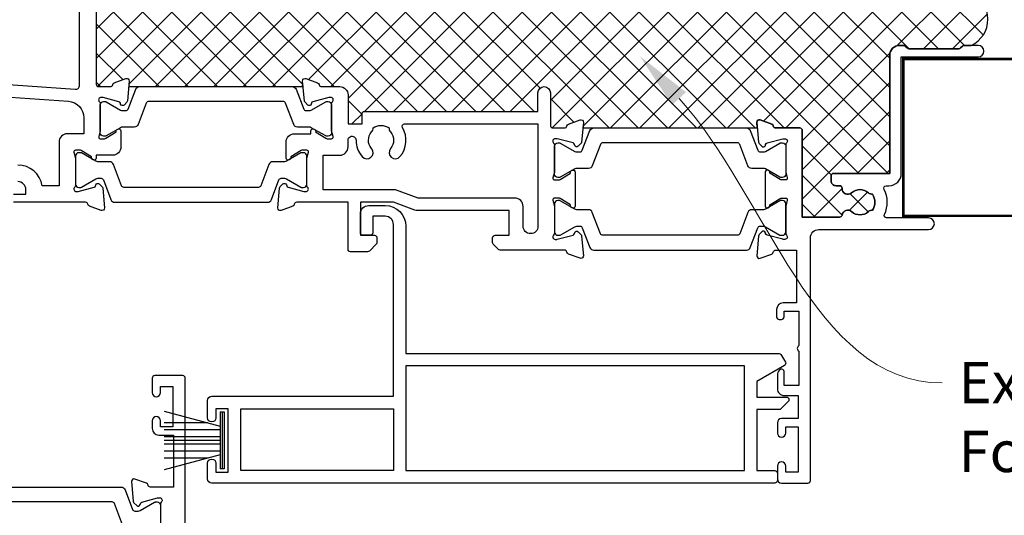
# Model space of a CAD drawing. Units: millimetres. Extents: x -348 to 1018, y -511 to 568.
# Drawn here: x 181 to 301, y 156 to 216 of the extents above; entities that cross this region are included whole.
import ezdxf
from ezdxf import colors
from ezdxf.entities.mleader import LeaderData, LeaderLine
from ezdxf.math import Vec2, Vec3

# ---------------------------------------------------------------- set-up
doc = ezdxf.new("R2010")
doc.units = ezdxf.units.MM
doc.header["$MEASUREMENT"] = 0
for name, color, linetype in [('25020$0$APL Joinery', 2, 'Continuous'), ('25330$0$APL Joinery', 2, 'Continuous'), ('25766$0$APL Joinery', 2, 'Continuous'), ('APL Joinery', 2, 'Continuous')]:
    doc.layers.add(name, color=color, linetype=linetype)
doc.styles.add('General notes', font='arial.ttf', dxfattribs={"height": 3.5})

# ---------------------------------------------------------------- blocks, each defined once
blk = doc.blocks.new('25330$0$19334')
at = {"layer": '25330$0$APL Joinery'}
blk.add_lwpolyline([(-2.683217692075232, -34.15339432017731), (-2.683217692075232, -32.57778591154943, -0.2614125764247353), (-2.204227323908526, -31.72423511427201), (0.8377919397617006, -29.86737862529276, 0.2614125764247317), (1.316782307924768, -29.01382782801352), (1.316782307924768, -6.564091650756154, 0.2614125764254184), (0.8377919397580627, -5.710540853475095), (-2.004227323904161, -3.975764885904709, -0.2614125764261244), (-2.483217692070866, -3.122214088621831), (-2.483217692067228, -1.546605679993945, -0.585524068334712), (-2.102965284116181, -1.33321798067459), (-2.017610204390621, -1.385318943853918, -0.3611145255661796), (-1.914189599948259, -1.687571277727102), (-0.6551943846925496, -2.456065239269947, 0.1378721067452709), (-0.4988914951381958, -2.500000000088903), (0.01678230792549584, -2.500000000081627, 0.4903143948497652), (0.2104314752441496, -2.250000000088903), (0.02630855696133949, -1.536895003942618, -0.06325422393009392), (0.01678230792549584, -1.461895003945529), (0.01678230792549584, 1.752786404626249, -0.2134217652387748), (0.1167823079604204, 1.976393202259942, 0.6885002580535261), (-0.08321769210942875, 2.499999999969305), (-0.2437219428384196, 2.499999999954753, 0.06554346281431946), (-0.3213676563600529, 2.489777747845665), (-2.23507369113122, 1.977001761273868, 0.2679491924250403), (-2.411850386429251, 1.800225065975837), (-2.441736235500684, 1.688689558808846, -0.5773502692077629), (-2.859994387369625, 1.576617624785513), (-3.18673188458979, 1.903355122003859, -0.1763269807074493), (-3.273458259659492, 2.089340433534971), (-3.482076101513485, 4.47385327714278, -0.5486187866155312), (-3.08061164909941, 4.781907786207967), (-1.680611649090679, 4.272349458240797, -0.265513806336812), (-1.488261350917128, 4.045220835984082, 0.3613975351228839), (-1.193305009749565, 3.799999999952206), (1.316782307924768, 3.799999999970396), (1.316782307924768, 15.19999999995548), (-0.1832176920679558, 15.19999999995548, -0.414213562373095), (-0.9832176920672282, 15.99999999995475), (-0.9832176920672282, 16.94999999995548, -0.9999999999999999), (0.0167823079327718, 16.94999999995548), (0.0167823079327718, 16.19999999995548), (1.516782307932772, 16.19999999995548), (1.516782307932772, 21.69999999995548), (0.0167823079327718, 21.69999999995548), (0.0167823079327718, 20.94999999995548, -0.9999999999999999), (-0.9832176920672282, 20.94999999995548), (-0.9832176920672282, 22.49999999995111, -0.414213562373095), (-0.4832176920672282, 22.99999999995111), (2.516782307929134, 22.99999999995111, -0.414213562373095), (2.816782307924768, 22.69999999995548), (2.816782307924768, -52.70000000004597, -0.4142135623677676), (2.516782307929134, -53.0000000000507), (-0.8832176920723214, -53.00000000004889, -0.4142135623695432), (-1.183217692067956, -52.70000000004961), (-1.183217692075232, -50.95000000004961, -0.9999999999999999), (-0.1832176920752318, -50.95000000004961), (-0.1832176920752318, -51.70000000004961), (1.316782307928406, -51.70000000004961), (1.316782307928406, -46.80000000004816), (-0.1832176920752318, -46.80000000004816), (-0.1832176920752318, -47.55000000004816, -0.9999999999999999), (-1.183217692075232, -47.55000000004816), (-1.183217692075232, -46.60000000004743, -0.414213562373095), (-0.3832176920759593, -45.80000000004816), (1.416782307926951, -45.80000000004816), (1.416782307926951, -39.50000000003251), (-1.393305009753931, -39.50000000005616, 0.3613975351169841), (-1.688261350921493, -39.74522083608258, -0.2655138063297176), (-1.880611649091406, -39.97234945834293), (-3.280611649100138, -40.48190778630465, -0.5486187866122457), (-3.682076101514212, -40.17385327724128), (-3.473458259660219, -37.78934043363347, -0.1763269807074497), (-3.386731884590517, -37.60335512210236), (-3.059994387370352, -37.27661762488219, -0.5773502691902921), (-2.64173623550505, -37.38868955890734), (-2.611850386429978, -37.50022506607434, 0.2679491924344391), (-2.435073691131947, -37.67700176137237), (-0.5213676563607805, -38.18977774794416, 0.06554346281530438), (-0.4437219428391472, -38.20000000005325), (-0.2832176921101563, -38.20000000007508, 0.6885002580572512), (-0.08321769204030716, -37.67639320235844, -0.2134217652387692), (-0.1832176920752318, -37.45278640472475), (-0.1832176920752318, -34.23810499622573, -0.06325422393009392), (-0.1736914430393881, -34.16310499622864), (0.01043147523614607, -33.45000000008235, 0.4903143948243858), (-0.1832176920752318, -33.20000000008235), (-0.6988914951461993, -33.20000000008235, 0.1378721067455805), (-0.8551943846932772, -33.24393476090131), (-2.11418959994171, -34.01242872244416, -0.3611145255714998), (-2.217610204391349, -34.31468105631734), (-2.302965284116908, -34.36678201950212, -0.585524068320964)], format="xyb", close=True, dxfattribs=at)
blk = doc.blocks.new('25330$0$9100372')
at = {"layer": '25330$0$APL Joinery', "color": 8}
blk.add_lwpolyline([(27.59999999999957, -2.100000000001564), (27.39358983848568, -2.100000000001445, -0.1316524975874481), (27.29358983848564, -2.073205080758325), (25.55076951545799, -1.066987298109297, 0.1316524975873786), (25.30076951545799, -1.000000000001525), (23.88650901760199, -1.000000000001536, -0.3105082534628075), (23.41971880435341, -0.6791839747742268), (22.4267798700598, 1.907510384862205, 0.3105082534628204), (22.1467057421106, 2.099999999998579), (5.853263540159887, 2.099999999998539, 0.3105082534628137), (5.573189412210738, 1.907510384862149), (4.580250477917261, -0.6791839747742053, -0.3105082534628212), (4.11346026466866, -1.000000000001536), (2.699230484541076, -1.00000000000152, 0.1316524975873785), (2.449230484541076, -1.066987298109297), (0.7064101615134035, -2.0732050807583, -0.131652497587463), (0.6064101615133808, -2.100000000001445), (0.4000000000004603, -2.100000000001558, -0.4142135623716298), (-4.689582056016661e-13, -1.699999999998625), (-4.405364961712621e-13, 1.699999999998624, -0.4142135623715966), (0.400000000001441, 2.099999999998459), (0.6064101615132671, 2.099999999998489, -0.1316524975874344), (0.7064101615132898, 2.073205080755485), (2.449230484540962, 1.066987298106302, 0.1316524975873727), (2.699230484540962, 0.9999999999984643), (3.090612326330458, 0.9999999999984768, 0.3105082534628139), (3.370686454279607, 1.19248961513486), (4.286852581566109, 3.579183974771291, -0.3105082534628137), (4.753642794814695, 3.899999999998517), (23.24631822363766, 3.899999999998641, -0.3105082534628203), (23.7131084368862, 3.57918397477131), (24.62927456417269, 1.192489615134831, 0.3105082534628368), (24.90934869212185, 0.9999999999984537), (25.3007695154581, 0.9999999999984643, 0.1316524975873727), (25.5507695154581, 1.066987298106303), (27.29358983848577, 2.073205080755485, -0.1316524975874183), (27.39358983848579, 2.099999999998478), (27.59999999999762, 2.099999999998459, -0.4142135623715966), (27.9999999999995, 1.699999999996577), (27.99999999999947, -1.699999999997602, -0.4142135623716307)], format="xyb", close=True, dxfattribs=at)
blk = doc.blocks.new('25330')
at = {"layer": '25330$0$APL Joinery'}
blk.add_blockref('25330$0$19334', (57.96643538102529, 48.15000000364105), dxfattribs=at)
at = {"layer": '25330$0$APL Joinery', "xscale": -1, "rotation": 180}
blk.add_blockref('25330$0$9100372', (29.78321768895057, 12.55000000359447), dxfattribs=at)
blk = doc.blocks.new('25766')
at = {"layer": '25766$0$APL Joinery'}
blk.add_lwpolyline([(51.3499999960768, 19.75980762112522), (47.99999999606734, 21.69393102290996), (47.99999999606734, 23.60000020277221), (51.59999999605861, 23.60000020277221, 0.6681786379185174), (51.81213203041625, 24.11213223712912), (50.82426406476952, 25.10000020277221), (47.99999999606734, 25.10000020277585), (47.99999999606734, 32.49999999998727), (50.19999999606443, 32.49999999998727, 0.4142135623704312), (50.49999999606734, 32.79999999998654), (50.49999999606734, 33.69999999998799, 0.4142135623659915), (50.19999999607171, 33.99999999999091), (-18.00000000399086, 33.99999999998727, 0.414213562373095), (-18.50000000399086, 33.49999999998727), (-18.50000000399086, 31.59999999999309, 0.9999999999999999), (-17.50000000399086, 31.59999999999309), (-17.50000000399086, 32.69999999998436), (-16.00000000399086, 32.69999999998072), (-16.00000000399086, 24.99999999999091), (-17.50000000399086, 24.99999999999454), (-17.50000000399086, 26.09999999999309, 0.9999999999999999), (-18.50000000399086, 26.09999999999309), (-18.50000000399086, 23.99999999999091, 0.414213562373095), (-18.00000000399086, 23.49999999999091), (3.999999996103725, 23.49999999999091), (3.999999996103725, 2.700000202761657, -0.414213562373095), (2.999999996103725, 1.700000202761657), (1.499999996176484, 1.700000202759838), (1.499999996176484, 3.700000202761657, 0.4142135623659915), (1.199999996177212, 4.000000202768206), (0.2999999961757567, 4.00000020276093, 0.4142135623695432), (-3.819877747446299e-09, 3.700000202759838), (-3.82351572625339e-09, 1.400000202760566, 0.414213562373095), (0.9999999961764843, 0.400000202760566), (2.999999996100087, 0.400000202760566, 0.414213562373095), (5.499999996100087, 2.900000202760566), (5.499999996100087, 18.299999999992), (50.56491469997127, 18.29999999999018, 0.2679491924312516), (50.9979274018624, 18.54999999999018), (51.45980761721148, 19.34999999998945, 0.4142135623733448)], format="xyb", close=True, dxfattribs=at)
for points in [[(-14.50000000399086, 24.99999999999091), (3.999999996103725, 24.99999999999091), (3.999999996103725, 32.49999999998727), (-14.50000000399086, 32.49999999998727)], [(46.49999999606734, 32.49999999998727), (46.49999999607098, 19.79999999999018), (5.499999996103725, 19.79999999998836), (5.499999996100087, 32.49999999998727)]]:
    blk.add_lwpolyline(points, close=True, dxfattribs=at)
blk = doc.blocks.new('9010334')
at = {"layer": 'APL Joinery', "color": 252}
for p, q in [((-7.75, 3.557214207424928), (-1, 1.748557158514927)), ((-1, 3.449999999999932), (-1, -3.449999999999932)), ((-1, 3.449999999999932), (-0.5, 3.449999999999932)), ((-0.75, 3.449999999999932), (-0.75, -3.449999999999932)), ((-0.5, 3.449999999999932), (-0.5, -3.449999999999932)), ((-2.460884572679788, 2.139999999999532), (-7.750000000000001, 2.139999999999531)), ((-1, 1.299999999999613), (-7.75, 1.299999999999614)), ((-1, 0.4599999999999227), (-7.75, 0.4599999999995223)), ((-1, -0.4600000000001501), (-7.75, -0.4600000000005504)), ((-1, -1.300000000000296), (-7.75, -1.300000000000296)), ((-1, -1.748557158515155), (-7.75, -3.557214207425956)), ((-2.460884572680698, -2.140000000000214), (-7.75, -2.140000000000214)), ((-0.5, -3.449999999999932), (-1, -3.449999999999932))]:
    blk.add_line(p, q, dxfattribs=at)
at = {"layer": 'APL Joinery', "color": 7}
blk.add_line((-1, 0), (-7.750000000000001, 0), dxfattribs=at)
blk = doc.blocks.new('25020$0$19307')
at = {"layer": '25020$0$APL Joinery'}
for points in [[(-23.50000000001455, 1.999999999999826), (-21.80000000001746, 1.999999999999826, 0.4142135623695433), (-21.50000000001455, 2.299999999999098), (-21.50000000000728, 2.875735931287462, 0.1989123673795426), (-21.58786796565255, 3.087867965645099), (-22.41213203435473, 3.912132034354553, 0.1989123673816081), (-22.62426406871236, 3.999999999999826), (-24.70000000001164, 3.999999999999826, 0.4142135623695434), (-25.00000000001455, 3.700000000000554), (-25.00000000001455, -2.000000000000174), (-31.21008731765323, -2.000000000000174, -0.3613975351040432), (-31.50504365886445, -1.754779163908271, 0.2655138063270779), (-31.697393957038, -1.527650541640643), (-33.09739395704673, -1.01809221367893, 0.5486187866162026), (-33.49885840946081, -1.326146722742298), (-33.29024056759954, -3.710659566350106, 0.1763269807098407), (-33.20351419253711, -3.896644877881219), (-32.87677669531695, -4.223382375101384, 0.5773502691915415), (-32.45851854344801, -4.111310441076231), (-32.4286326943693, -3.99977493390924, -0.2679491924405978), (-32.25185599907854, -3.822998238611209), (-30.33814996430738, -3.310222252039413, -0.06554346281461498), (-30.26050425078574, -3.299999999930325), (-30.10000000005675, -3.299999999915773, -0.6885002580535231), (-29.8999999999869, -3.823606797625136, 0.2134217652387746), (-30.00000000002183, -4.047213595258828), (-30.00000000002183, -7.261895003757846, 0.06325422393010585), (-29.99047375098598, -7.336895003754936), (-29.80635083271773, -8.049999999901221, -0.4903143948347184), (-30.00000000002183, -8.299999999901221), (-30.5156738030928, -8.299999999901221, -0.1378721067455805), (-30.67197669263987, -8.256065239082265), (-31.93097190789558, -7.48757127753942, 0.3611145255661793), (-32.03439251233794, -7.185318943666235), (-32.1197475920635, -7.133217980488727, 0.5855240683339484), (-32.50000000002183, -7.346605679806263), (-32.50000000002183, -9.299999999901221, 0.414213562373095), (-31.50000000002183, -10.29999999990122), (-29.50000000002183, -10.29999999990122), (-29.50000000002183, -10.65339432012133, 0.5855240683219256), (-29.1197475920635, -10.86678201945341), (-29.03439251233794, -10.81468105626135, 0.3611145255661793), (-28.93097190789558, -10.51242872238817), (-27.67197669263987, -9.743934760845324, -0.1378721067455803), (-27.5156738030928, -9.700000000026368), (-27.00000000002183, -9.700000000026368, -0.4903143948347184), (-26.80635083271773, -9.950000000026368), (-26.99047375098598, -10.66310499617265, 0.06325422393010596), (-27.00000000002183, -10.73810499616974), (-27.0000000000291, -13.95278640466876, 0.2134217652359997), (-26.8999999999869, -14.17639320230245, -0.688500258060222), (-27.10000000005675, -14.70000000002637), (-27.26050425078574, -14.69999999999726, -0.06554346281619058), (-27.33814996430738, -14.68977774788818), (-29.25185599907854, -14.17700176131638, -0.2679491924360674), (-29.42863269437657, -14.00022506601835), (-29.45851854345528, -13.88868955885136, 0.5773502691858443), (-29.87677669531695, -13.7766176248262), (-30.20351419253711, -14.10335512204637, 0.1763269807074475), (-30.29024056760682, -14.28934043357748), (-30.49885840946081, -16.67385327718529, 0.5486187866246627), (-30.09739395704673, -16.98190778626321), (-28.697393957038, -16.47234945828695, 0.2655138063210485), (-28.50504365886445, -16.24522083603387, -0.3613975351233055), (-28.21008731769689, -16.00000000000017), (-25.99999900018702, -16.00000000000017, 0.414213562373095), (-24.99999900018702, -15.00000000000017), (-24.99999900018702, -11.50000000000017), (-23.30000000001564, -11.50000000000017), (-23.30000000001564, -12.69999999999999, 0.414213562373095), (-23.00000000001637, -13.00000000000017), (-2, -13.00000000000017), (-2, -15.25000000000017, 0.9999999999999999), (-0.5, -15.25000000000017), (-0.5, -11.30000020276083, -0.4142135623727293), (-0.1999999999989086, -11.0000002027611), (1.210087317667785, -11.00000020275928, -0.3613975351254044), (1.505043658835348, -11.24522103879298, 0.2655138063377389), (1.697393957016175, -11.47234966106788), (3.097393957024906, -11.98190798903687, 0.5486187866387852), (3.498858409438981, -11.67385347996623), (3.290240567584988, -9.289340636365697, 0.1763269807067293), (3.20351419250801, -9.103355324827309), (2.876776695295121, -8.776617827607144, 0.5773502691845891), (2.45851854342618, -8.888689761632296), (2.428632694347471, -9.000225268799287, -0.2679491924395576), (2.251855999056716, -9.177001964097318), (0.3381499642855488, -9.689777950669114, -0.06554346281619772), (0.2605042507639155, -9.700000202778202), (0.1000000000349246, -9.700000202807306, -0.6885002580527946), (-0.1000000000422006, -9.176393405083392, 0.2134217652411304), (0, -8.9527866074497), (0, -5.738105198957957, 0.0632542239299979), (-0.009526249035843648, -5.663105198953591), (-0.1936491673113778, -4.950000202814582, -0.4903143948407715), (0, -4.70000020280003), (0.5156738030709676, -4.700000202814582, -0.1378721067441702), (0.6719766926180455, -4.743934963626263), (1.930971907866478, -5.512428925169107, 0.3611145255661746), (2.034392512308841, -5.814681259042292), (2.1197475920344, -5.866782222227076, 0.5855240683603511), (2.5, -5.653394522932278), (2.5, -1.546605679803353, 0.5855240683269793), (2.1197475920344, -1.333217980485816), (2.034392512308841, -1.385318943663325, 0.3611145255661741), (1.930971907866478, -1.687571277536509), (0.6719766926180455, -2.456065239079354, -0.137872106742363), (0.5156738030709676, -2.499999999898311), (0, -2.499999999905587, -0.4903143948102621), (-0.1936491673113778, -2.249999999898311), (-0.009526249035843648, -1.53689500374475, 0.06325422393333091), (0, -1.461895003754936), (0, 1.752786404744082, 0.2134217652390743), (-0.1000000000349246, 1.976393202385051, -0.6885002580475533), (0.1000000000349246, 2.500000000079861), (0.2605042507639155, 2.500000000079861, -0.06554346281043147), (0.3381499642855488, 2.489777747963497), (2.251855999056716, 1.977001761391701, -0.2679491924360672), (2.428632694354746, 1.80022506609367), (2.45851854342618, 1.688689558926679, 0.5773502692101813), (2.876776695295121, 1.576617624894251), (3.20351419250801, 1.903355122121692, 0.1763269807122259), (3.290240567577712, 2.089340433652804), (3.498858409438981, 4.473853277260613, 0.548618786638769), (3.097393957024906, 4.781907786331256), (1.697393957016175, 4.272349458354991, 0.2655137649954825), (1.505043753246355, 4.045220865688687, -0.3613975635426673), (1.210087406570892, 3.800000000000008), (-6.575735931299278, 3.800000000000008, 0.1989123673802137), (-6.787867965656915, 3.712132034353825), (-7.412132034369279, 3.087867965641461, 0.1989123673815404), (-7.500000000014552, 2.875735931287462), (-7.500000000021828, 2.299999999999098, 0.4142135623677674), (-7.200000000011642, 1.999999999999826), (-5.500000000014552, 1.999999999999826), (-5.500000000014552, -1.000000000000174), (-16.57619559988598, -1.000000000000174, 0.08748866352636328), (-16.91821574319692, -1.060307379195539), (-19.50000000001455, -1.999999999980165), (-23.50000000001455, -1.999999999980165)], [(-3.800000000013824, 0.8999999999921862), (-3.800000000013824, -1.500000000000174, -0.4142135623730951), (-4.800000000013824, -2.500000000000174), (-16.48803210956794, -2.500000000000174), (-19.23550952894948, -3.499999999980165), (-28.00000000002183, -3.499999999980165), (-28.00000000002183, -7.700000000026368), (-26.00000000001273, -7.700000000026368, -0.4142135623730951), (-25.00000000001273, -8.700000000026368), (-25.00000000001273, -9.512488898749499, 1.001779359430623), (-24.02498087905769, -9.510755530053476, -0.1806264747522016), (-23.29159158656694, -7.525352436389941, -0.9999999999999988), (-22.15526518001388, -8.504516517515814, 0.375945795018213), (-22.13927943384806, -10.51373930160998, -0.19914974135749), (-21.96345182557889, -11.02044749327405, 0.2901572235407349), (-20.03654817445204, -11.02044749327405, -0.1991497413574895), (-19.86072056618286, -10.51373930160998, 0.375945795017899), (-19.84473482001704, -8.504516517517178, -1), (-18.70840841346217, -7.525352436392215, -0.3225105723114643), (-18.40026880737605, -11.04661654135288, 0.5817160700755407), (-18.1424442262869, -11.50000000000017), (-2, -11.50000000000017), (-2, 0.8999999999921862, 0.999999999999999)]]:
    blk.add_lwpolyline(points, format="xyb", close=True, dxfattribs=at)
blk = doc.blocks.new('25020$0$19304')
at = {"layer": '25020$0$APL Joinery'}
blk.add_lwpolyline([(-1.000000000803965, 18.78284230692664), (-1.000000000803965, 20.59999959445377, -0.414213562373428), (-0.2000000008046925, 21.39999959445395), (1.499999999199673, 21.39999959445395), (1.499999999199673, 24.19999959445413), (-0.5000000008003269, 24.19999959445413, -0.414213562373095), (-1.000000000800327, 24.69999959445413), (-1.000000000800327, 25.94999959445413, -0.9999999999999999), (-8.003269158507464e-10, 25.94999959445413), (-8.003269158507464e-10, 25.19999959445413), (1.499999999199673, 25.19999959445413), (1.499999999199673, 30.69999959445413), (-8.003269158507464e-10, 30.69999959445413), (-8.003269158507464e-10, 29.94999959445413, -0.9999999999999999), (-1.000000000800327, 29.94999959445413), (-1.000000000800327, 31.4999995944534, -0.414213562373095), (-0.5000000008003269, 31.9999995944534), (2.699999999196763, 31.9999995944534, -0.4142135623624396), (2.999999999206949, 31.69999959445413), (2.999999999194614, 2.299999594433778, 0.4142135623732178), (3.999999999194614, 1.299999594433359), (17.29999241039721, 1.299999594433359, -0.9999999999999999), (17.29999241039721, -0.1000004055747468), (12.22490309851852, -0.1000004055629766, 0.5565231378831504), (11.95616117357423, -0.5333337388957737, -0.2426943449937561), (11.90888246884154, -3.558333738890163, 0.56680221774977), (12.17332632971934, -4.000000405557017), (12.49999999920274, -4.000000405556101, -0.4142135623739115), (13.99999999920695, -5.500000405556111), (13.99999999920695, -19.60000040556383), (23.29999999920622, -19.60000040556019, -0.9999999999999999), (23.29999999920622, -21.00000040556165), (21.62426406791712, -21.00000040556245, -0.1989123673810886), (21.41213203356531, -20.91213243991638), (21.1878679648502, -20.68786837120494, 0.198912367381832), (20.97573593049677, -20.60000040556384), (14.92425647911989, -20.60000040556379, 0.1989123673818114), (14.71212444476626, -20.68786837120547), (14.48786037605061, -20.91213243992073, -0.1989123673772421), (14.27572834169771, -21.00000040556165), (13.79999999919096, -21.00000040555801, -0.4142135623688355), (12.59999999920768, -19.80000040555728), (12.59999999920768, -5.500000405555816), (5.800007588015291, -5.500000405576245, -0.4142135623708751), (5.500007588016018, -5.200000405558782), (5.500007588016018, -4.600000405561701, -0.4142135623731027), (6.100007588016013, -4.0000004055617), (6.521651379864039, -4.000000405561714, 0.4253233383016616), (6.821437287742697, -3.688668616763433, -0.660804641753934), (7.986260697578501, -3.139279839387541, 0.380492860000354), (10.01373930081354, -3.139279839387562, -0.1991497413572711), (10.52044749247401, -2.963452231118382, 0.2901572235408403), (10.52044749247401, -1.036548579993354, -0.1991497413572303), (10.01373930081357, -0.8607209717241737, 0.3804928600005981), (7.986260697574863, -0.8607209717241666, -0.5909668624929372), (6.830210349618227, -0.4513321941731441, 0.3672537515988494), (6.534184328465102, -0.2000004055666409), (1.999999999207688, -0.2000004055666409), (1.999999999188447, -10.70000040553287, -0.4142135623724343), (1.699999999188435, -11.00000040553219), (-1.210087280811166, -11.00000040553219, 0.3613976322855981), (-1.505043640810072, -11.2452213429553, -0.2655138983291977), (-1.697393957816502, -11.4723500666143), (-3.097393957825233, -11.98190839459148, -0.5486187866276135), (-3.498858410239308, -11.67385388551265), (-3.290240568385315, -9.28934104190484, -0.176326980707447), (-3.203514193315613, -9.103355730373728), (-2.876776696095448, -8.776618233152654, -0.5773502691849971), (-2.458518544233783, -8.888690167178716), (-2.428632695155073, -9.000225674345707, 0.2679491924360674), (-2.251855999857042, -9.177002369643738), (-0.3381499650895137, -9.689778356215534, 0.06554346281568392), (-0.2605042515642424, -9.700000608324622), (-0.1000000008352515, -9.700000608354635, 0.688500258060962), (0.09999999923459768, -9.176393810628902, -0.2134217652350771), (-8.076028734649299e-10, -8.952787012996119), (-8.003269158507464e-10, -5.7381056044971, -0.06325422393009458), (0.009526248235516732, -5.663105604500011), (0.1936491665037749, -4.950000608352816, 0.4903143948354003), (-8.003269158507464e-10, -4.700000608353726), (-0.5156738038712945, -4.700000608353726, 0.1378721067459825), (-0.6719766934183724, -4.743935369172682), (-1.930971908674081, -5.512429330715527, -0.3611145255661746), (-2.034392513116444, -5.814681664588711), (-2.119747592842003, -5.866782627780772, -0.5855240683222342), (-2.500000000800327, -5.653394928457779), (-2.500000000803965, -1.546606085349772, -0.5855240683362605), (-2.119747592842003, -1.333218386032236), (-2.034392513116444, -1.385319349208835, -0.3611145255671405), (-1.930971908674081, -1.687571683082929), (-0.6719766934183724, -2.456065644625774, 0.1378721067459821), (-0.5156738038712945, -2.50000040544473), (-8.003269158507464e-10, -2.50000040544564, 0.4903143948367684), (0.1936491665037749, -2.25000040544473), (0.009526248235516732, -1.536895409298445, -0.06325422393009482), (-8.003269158507464e-10, -1.461895409301356), (-8.003269158507464e-10, 1.752785999196753, -0.2134217652393034), (0.09999999923459768, 1.976392796831355, 0.6885002580535261), (-0.1000000008352515, 2.499999594540718), (-0.2605042515678804, 2.499999594525256, 0.06554346281354553), (-0.3381499650858757, 2.489777342417078), (-2.251855999857042, 1.977001355846191, 0.2679491924384351), (-2.428632695147797, 1.800224660547251), (-2.458518544222869, 1.68868915338026, -0.5773502691897529), (-2.876776696095448, 1.576617219355107), (-3.203514193315613, 1.903354716574363, -0.1763269807084557), (-3.290240568378039, 2.089340028106385), (-3.498858410239308, 4.473852871713284, -0.5486187866145432), (-3.097393957825233, 4.781907380777561), (-1.697393957816502, 4.272349052816757, -0.2655138063281363), (-1.505043659642951, 4.04522043054822, 0.3613975351026275), (-1.210087318432073, 3.799999594456317), (1.299999999195308, 3.799999594456317), (1.299999999195308, 10.19999959445413), (-0.3000000008024983, 10.19999959445413, -0.414213562373095), (-1.100000000805409, 10.99999959445704), (-1.100000000805409, 11.89999959445132, -0.4142135623733427), (-0.8000000008024983, 12.19999959443958), (-0.5000000008065228, 12.19999959445413, -0.4142135623728723), (-0.2000000007966776, 11.89999959445122), (-0.2000000008039535, 11.19999959445413), (1.599999999191681, 11.19999959445413), (1.599999999191965, 15.35358943293669, -0.5773502691866735), (1.599999999191681, 16.0464097559714), (1.599999999191681, 20.19999959445413), (-0.2000000008039535, 20.19999959445413), (-0.2000000008039535, 18.49999959445431, -0.5176380902075765), (-0.6000000008117183, 18.21715688198019, -0.3178372451919975)], format="xyb", close=True, dxfattribs=at)
blk = doc.blocks.new('25020$0$9100372')
at = {"layer": '25020$0$APL Joinery', "color": 8}
blk.add_lwpolyline([(27.59999999999957, -2.100000000001564), (27.39358983848568, -2.100000000001445, -0.1316524975874481), (27.29358983848564, -2.073205080758325), (25.55076951545799, -1.066987298109297, 0.1316524975873786), (25.30076951545799, -1.000000000001525), (23.88650901760199, -1.000000000001536, -0.3105082534628075), (23.41971880435341, -0.6791839747742268), (22.4267798700598, 1.907510384862205, 0.3105082534628204), (22.1467057421106, 2.099999999998579), (5.853263540159887, 2.099999999998539, 0.3105082534628137), (5.573189412210738, 1.907510384862149), (4.580250477917261, -0.6791839747742053, -0.3105082534628212), (4.11346026466866, -1.000000000001536), (2.699230484541076, -1.00000000000152, 0.1316524975873785), (2.449230484541076, -1.066987298109297), (0.7064101615134035, -2.0732050807583, -0.131652497587463), (0.6064101615133808, -2.100000000001445), (0.4000000000004603, -2.100000000001558, -0.4142135623716298), (-4.689582056016661e-13, -1.699999999998625), (-4.405364961712621e-13, 1.699999999998624, -0.4142135623715966), (0.400000000001441, 2.099999999998459), (0.6064101615132671, 2.099999999998489, -0.1316524975874344), (0.7064101615132898, 2.073205080755485), (2.449230484540962, 1.066987298106302, 0.1316524975873727), (2.699230484540962, 0.9999999999984643), (3.090612326330458, 0.9999999999984768, 0.3105082534628139), (3.370686454279607, 1.19248961513486), (4.286852581566109, 3.579183974771291, -0.3105082534628137), (4.753642794814695, 3.899999999998517), (23.24631822363766, 3.899999999998641, -0.3105082534628203), (23.7131084368862, 3.57918397477131), (24.62927456417269, 1.192489615134831, 0.3105082534628368), (24.90934869212185, 0.9999999999984537), (25.3007695154581, 0.9999999999984643, 0.1316524975873727), (25.5507695154581, 1.066987298106303), (27.29358983848577, 2.073205080755485, -0.1316524975874183), (27.39358983848579, 2.099999999998478), (27.59999999999762, 2.099999999998459, -0.4142135623715966), (27.9999999999995, 1.699999999996577), (27.99999999999947, -1.699999999997602, -0.4142135623716307)], format="xyb", close=True, dxfattribs=at)
blk = doc.blocks.new('25020$0$19316')
at = {"layer": '25020$0$APL Joinery'}
for points in [[(2.500000000005457, -37.70000020276458), (2.500000000005457, -10.49999979716838, -0.414213562373095), (2.800000000005454, -10.19999979716838), (4.210087317667785, -10.19999979716838, -0.3613975351254078), (4.505043658835348, -10.44522063320208, 0.2655138063382654), (4.697393957016175, -10.67234925547698), (6.097393957024906, -11.18190758344597, 0.5486187866413891), (6.498858409438981, -10.87385307437533), (6.290240567584988, -8.489340230774797, 0.1763269807069569), (6.20351419250801, -8.303354919236408), (5.876776695295121, -7.976617422016243, 0.5773502691844359), (5.45851854342618, -8.088689356041396), (5.428632694347471, -8.200224863208387, -0.2679491924409363), (5.251855999056716, -8.377001558506418), (3.338149964285549, -8.889777545078214, -0.06554346281609273), (3.260504250763915, -8.899999797187302), (3.100000000034925, -8.899999797216406, -0.6885002580334879), (2.899999999957799, -8.376392999492491, 0.213421765247166), (3, -8.152786201858799), (3, -4.938104793367057, 0.06325422392999784), (2.990473750964156, -4.863104793362691), (2.806350832688622, -4.149999797223682, -0.4903143948407743), (3, -3.89999979720913), (3.515673803070968, -3.899999797223682, -0.1378721067445727), (3.671976692618045, -3.943934558035362), (4.930971907866478, -4.712428519578207, 0.3611145255661763), (5.034392512308841, -5.014680853451392), (5.1197475920344, -5.066781816637086, 0.5855240683504215), (5.5, -4.853394117333192), (5.5, -2.89999979720913, 0.4142135623648288), (4.500000000028223, -1.89999979720913), (2.5, -1.89999979720913), (2.5, -1.546605882584299, 0.585524068328822), (2.1197475920344, -1.333218183266762), (2.034392512308841, -1.385319146444271, 0.3611145255661746), (1.930971907866478, -1.687571480317455), (0.6719766926180455, -2.45606544186121, -0.1378721067423635), (0.5156738030709676, -2.500000202679256), (0, -2.500000202686532, -0.4903143948103044), (-0.1936491673113778, -2.250000202679256), (-0.009526249035843648, -1.536895206525696, 0.0632542239333083), (0, -1.461895206535882), (0, 1.752786201963136, 0.2134217652395954), (-0.1000000000349246, 1.976392999604105, -0.6885002580468204), (0.1000000000349246, 2.499999797298916), (0.2605042507639155, 2.499999797298916, -0.06554346281053466), (0.3381499642855488, 2.489777545182552), (2.251855999056716, 1.977001558610755, -0.2679491924360672), (2.428632694354746, 1.800224863312724), (2.458518543429818, 1.688689356146643, 0.5773502692099557), (2.876776695295121, 1.576617422113305), (3.20351419250801, 1.903354919340746, 0.1763269807122256), (3.290240567577712, 2.089340230871858), (3.498858409438981, 4.473853074479667, 0.5486187866413871), (3.097393957024906, 4.781907583550318), (1.697393957016175, 4.272349255574046, 0.2655135809991017), (1.505043790907649, 4.045220865692986, -0.3613973692151669), (1.210087481894092, 3.800000202790866), (-7.50000000064756, 3.80000020278003, 0.9999999999999999)], [(-7.50000000064756, 2.80000020278003), (-6.00000000064756, 2.80000020278003), (-6.00000000064756, 2.300000202776392, -0.4142135623712304), (-7.000000000640284, 1.300000202775482)], [(-17.39999999999326, -11.09877283194936), (-0.03487823686661784, -9.884485228042646, -0.4348123749609323), (0.500000000005457, -10.38326725317256), (0.500000000005457, -20.20000020276175)], [(-18.43487823686614, -9.667475720682514), (-0.8604870525187636, -8.43855457331306, 0.3939104756149621), (0.9999999999929798, -6.443426472793274), (0.999999999992724, -4.50000020265831), (-0.9999999999858886, -4.500000202700644, -0.4142135623772276), (-2, -3.500000202700644), (-2, 1.80000020278813), (-4.041960109079241, 1.800000202782979, -0.3659773818596179), (-7.000000000688061, -0.6999997972362557)]]:
    blk.add_lwpolyline(points, format="xyb", dxfattribs=at)
blk = doc.blocks.new('25020')
at = {"layer": '25020$0$APL Joinery'}
for name, p in [('25020$0$19316', (-3.99999999984388, 20.20000040560008)), ('25020$0$19304', (82.00000000098089, 26.00000040560036)), ('25020$0$19307', (54.00000000017744, 26.00000040560026)), ('25020$0$9100372', (54.00000000017744, 25.90000040560169)), ('25020$0$9100372', (-3.99999999984388, 20.10000060838701))]:
    blk.add_blockref(name, p, dxfattribs=at)
at = {"layer": '25020$0$APL Joinery', "xscale": -1, "rotation": 180}
for p in [(54.00000000017744, 18.90000000006665), (-0.9999999998438787, 13.9000004055986)]:
    blk.add_blockref('25020$0$9100372', p, dxfattribs=at)

msp = doc.modelspace()

# ---------------------------------------------------------------- hatches: boundary and pattern name
at = {"layer": 'APL Joinery'}
h = msp.add_hatch(dxfattribs=at)
h.set_pattern_fill('_USER', color=8, scale=2.5, angle=45, double=1, pattern_type=0)
h.set_pattern_definition([(45, (0, 0), (-1.767766952966369, 1.767766952966369), []), (135, (0, 0), (-1.767766952966369, -1.767766952966369), [])])
edge = h.paths.add_edge_path()
edge.add_arc((287.8905094686791, 212.1882775559432), 1.200000000000728, 90.00000000043701, 179.9999999999987, ccw=False)
edge.add_line((287.89050946867, 213.388277555944), (288.3662378111669, 213.3882775559476))
edge.add_arc((288.366237811169, 213.0882775559494), 0.2999999999982208, 45.00000000001921, 90.00000000040171, ccw=False)
edge.add_line((288.5783698455236, 213.3004095903042), (288.8026339142369, 213.0761455215915))
edge.add_arc((289.0147659485875, 213.2882775559427), 0.2999999999928599, 225.0000000000882, 270.0000000000326)
edge.add_line((289.0147659485876, 212.9882775559498), (295.0662453999711, 212.9882775559498))
edge.add_arc((295.0662453999714, 213.2882775559421), 0.2999999999922807, 269.9999999999349, 314.9999999994703)
edge.add_line((295.27837743432, 213.0761455215896), (295.5026415030416, 213.3004095903078))
edge.add_arc((295.7147735373915, 213.0882775559544), 0.2999999999939451, 89.99999999995657, 134.9999999995202, ccw=False)
edge.add_line((295.7147735373917, 213.3882775559483), (296.5526415030325, 213.3882775559481))
edge.add_arc((295.0875525446795, 216.5633362850617), 3.496781890425598, 294.7703387700965, 425.2296612299064)
edge.add_line((296.5526415030324, 219.7383950141754), (195.3598457858827, 219.7383950141735))
edge.add_line((195.3598457858827, 219.7383950141735), (195.3598457858814, 234.2646300787816))
edge.add_arc((192.9751776272657, 233.650192108165), 2.462554821004217, 14.44866058537436, 165.5513394146309)
edge.add_line((190.59050946865, 234.2646300787814), (190.5905094686514, 208.6882769475545))
edge.add_arc((190.8905094686513, 208.6882769475545), 0.2999999999999545, 180, 270)
edge.add_line((190.8905094686513, 208.3882769475546), (192.3005967863138, 208.3882769475546))
edge.add_arc((192.3005967863138, 208.688276947554), 0.2999999999994145, 269.9999999999945, 349.4789231796179)
edge.add_arc((192.8905094686491, 208.5787186196239), 0.2999999999996077, 109.99999999975131, 169.4789231796249, ccw=False)
edge.add_line((192.7879034256528, 208.8606264058598), (194.18790342567, 209.3701847338319))
edge.add_arc((194.2905094686644, 209.0882769476011), 0.2999999999942718, -5.0000000001853095, 109.99999999972931, ccw=False)
edge.add_line((194.5893678780861, 209.0621302247763), (194.5304133573489, 208.3882769692881))
edge.add_line((194.5304133573489, 208.3882769692881), (215.6506055840024, 208.3882771256905))
edge.add_line((215.6506055840024, 208.3882771256905), (215.5916510592056, 209.062130427582))
edge.add_arc((215.8905094686348, 209.0882771504073), 0.3000000000017959, 69.99999999999062, 185.0000000001518, ccw=False)
edge.add_line((215.9931155116332, 209.3701849366447), (217.3931155116389, 208.8606266086693))
edge.add_arc((217.290509468643, 208.5787188224384), 0.2999999999948671, 10.521076822243913, 70.00000000000603, ccw=False)
edge.add_arc((217.8804221509714, 208.6882771503869), 0.3000000000007398, 190.5210768222232, 270.000000424291)
edge.add_line((217.880422153193, 208.3882771503862), (218.9854663097253, 208.3882771503862))
edge.add_line((218.9854663097253, 208.3882771503862), (220.0905104684803, 208.3882771503862))
edge.add_arc((220.0905104684803, 207.3882771503862), 1, 0, 90, ccw=False)
edge.add_line((221.0905104684803, 207.3882771503862), (221.0905104684803, 203.8882771503862))
edge.add_line((221.0905104684803, 203.8882771503862), (222.7905094686516, 203.8882771503862))
edge.add_line((222.7905094686516, 203.8882771503862), (222.7905094686516, 205.0882771503865))
edge.add_arc((223.0905094686514, 205.0882771503865), 0.2999999999997272, 90, 180, ccw=False)
edge.add_line((223.0905094686514, 205.3882771503862), (244.0905094686673, 205.3882771503862))
edge.add_line((244.0905094686673, 205.3882771503862), (244.0905094686673, 207.6382771503862))
edge.add_arc((244.8405094686673, 207.6382771503862), 0.75, 0, 180, ccw=False)
edge.add_line((245.5905094686673, 207.6382771503862), (245.5905094686673, 203.6882773531478))
edge.add_arc((245.8905094686679, 203.6882773531478), 0.3000000000006082, 179.9999999999946, 269.9999999999185)
edge.add_line((245.8905094686675, 203.3882773531471), (247.3005967863348, 203.3882773531453))
edge.add_arc((247.3005967863353, 203.6882773531447), 0.2999999999993577, 269.9999999999131, 349.4789231795829)
edge.add_arc((247.8905094686711, 203.5787190252144), 0.3000000000002329, 109.99999999978931, 169.478923179636, ccw=False)
edge.add_line((247.7879034256744, 203.8606268114507), (249.1879034256903, 204.3701851394222))
edge.add_arc((249.290509468685, 204.0882773531907), 0.2999999999950294, -5.000000000172008, 109.99999999974591, ccw=False)
edge.add_line((249.5893678781075, 204.0621306303659), (249.5304133573459, 203.3882773745994))
edge.add_line((249.5304133573459, 203.3882773745994), (270.6506056019655, 203.3882775289827))
edge.add_line((270.6506056019655, 203.3882775289827), (270.5916510592303, 204.062131035911))
edge.add_arc((270.890509468659, 204.0882777587362), 0.3000000000011964, 69.99999999994458, 185.0000000001509, ccw=False)
edge.add_line((270.9931155116574, 204.370185544973), (272.3931155116633, 203.8606272169969))
edge.add_arc((272.2905094686669, 203.5787194307651), 0.2999999999958263, 10.521057125550499, 69.99999999996288, ccw=False)
edge.add_arc((272.8804221886587, 203.6882775559182), 0.300000000000142, 190.5210571255299, 270.0000004188032)
edge.add_line((272.8804221908515, 203.3882775559181), (274.3354658286594, 203.3882775559181))
edge.add_line((274.3354658286594, 203.3882775559181), (275.7905094686591, 203.3882775559181))
edge.add_arc((275.7905094686591, 203.088277555918), 0.3000000000000398, 1.0311396181350574e-10, 89.99999999998909, ccw=False)
edge.add_line((276.0905094686591, 203.0882775559186), (276.0905094686784, 192.5882775559525))
edge.add_line((276.0905094686784, 192.5882775559525), (280.6246937979358, 192.5882775559525))
edge.add_arc((280.6246937979358, 192.8882775559524), 0.2999999999999829, 269.9999999999891, 350.6637954712442)
edge.add_arc((281.6114472051355, 192.7260501840892), 0.7000000034009162, 48.33707472804667, 170.6637954712701, ccw=False)
edge.add_arc((283.0905094686649, 194.3882775559419), 1.524999999999889, 228.3370747280317, 311.6629252192277)
edge.add_arc((284.5695717284039, 192.7260501852679), 0.7000000000005802, 86.61059604544721, 131.6629252192138, ccw=False)
edge.add_arc((283.0905094686663, 194.3882775559417), 1.799999999998997, 327.6390638217395, 392.3609361782605)
edge.add_arc((284.5695717284041, 196.0505049266156), 0.7000000000005925, 228.3370747807877, 273.3894039545387, ccw=False)
edge.add_arc((283.0905094686667, 194.3882775559428), 1.524999999997878, 48.33707478078804, 131.6629252190834)
edge.add_arc((281.6114472089322, 196.0505049266199), 0.7000000000019458, 177.8352727883092, 311.66292521907695, ccw=False)
edge.add_arc((280.6121608493347, 196.0882775559476), 0.3000000000000272, 357.8352727883164, 450.0000000000217)
edge.add_line((280.6121608493346, 196.3882775559476), (280.1905170574869, 196.3882775559476))
edge.add_arc((280.1905170574867, 196.9882775559476), 0.5999999999999375, 180.0000000000027, 270.00000000001626, ccw=False)
edge.add_line((279.5905170574867, 196.9882775559475), (279.5905170574867, 197.5882775559525))
edge.add_arc((279.8905170574964, 197.5882775559526), 0.3000000000096179, 89.99999999984811, 180.0000000000217, ccw=False)
edge.add_line((279.8905170574972, 197.8882775559622), (286.6905094686784, 197.8882775559417))
edge.add_line((286.6905094686784, 197.8882775559417), (286.6905094686784, 212.1882775559433))

# ---------------------------------------------------------------- linework, layer by layer
at = {"layer": 'APL Joinery', "color": 8}
msp.add_lwpolyline([(190.59050946865, 234.2646300787814), (190.5905094686514, 208.6882769475545, 0.4142135623730935), (190.8905094686513, 208.3882769475546), (192.3005967863138, 208.3882769475546, 0.3613975351259412), (192.5955531274814, 208.633497783589, -0.2655138063287601), (192.7879034256528, 208.8606264058598), (194.18790342567, 209.3701847338319, -0.5486187866261921), (194.5893678780861, 209.0621302247763), (194.5304133573489, 208.3882769692881), (215.6506055840024, 208.3882771256905), (215.5916510592056, 209.062130427582, -0.5486187866275937), (215.9931155116332, 209.3701849366447), (217.3931155116389, 208.8606266086693, -0.2655138063189001), (217.5854658098043, 208.6334979864122, 0.3613975372099462), (217.880422153193, 208.3882771503862), (218.9854663097253, 208.3882771503862), (220.0905104684803, 208.3882771503862, -0.4142135623730951), (221.0905104684803, 207.3882771503862), (221.0905104684803, 203.8882771503862), (222.7905094686516, 203.8882771503862), (222.7905094686516, 205.0882771503865, -0.414213562373095), (223.0905094686514, 205.3882771503862), (244.0905094686673, 205.3882771503862), (244.0905094686673, 207.6382771503862, -1), (245.5905094686673, 207.6382771503862), (245.5905094686673, 203.6882773531478, 0.4142135623727162), (245.8905094686675, 203.3882773531471), (247.3005967863348, 203.3882773531453, 0.3613975351261692), (247.5955531275027, 203.6334981891795, -0.2655138063286394), (247.7879034256744, 203.8606268114507), (249.1879034256903, 204.3701851394222, -0.5486187866262032), (249.5893678781075, 204.0621306303659), (249.5304133573459, 203.3882773745994), (270.6506056019655, 203.3882775289827), (270.5916510592303, 204.062131035911, -0.5486187866277998), (270.9931155116574, 204.370185544973), (272.3931155116633, 203.8606272169969, -0.2655138983205318), (272.5854658286606, 203.6334984933413, 0.3613976343507994), (272.8804221908515, 203.3882775559181), (274.3354658286594, 203.3882775559181), (275.7905094686591, 203.3882775559181, -0.4142135623725532), (276.0905094686591, 203.0882775559186), (276.0905094686784, 192.5882775559525), (280.6246937979358, 192.5882775559525, 0.3672537515988739), (280.920719819089, 192.8396093445589, -0.5909668618169495), (282.0767701659975, 193.2489981230427, 0.3804928602636933), (284.1042487702836, 193.2489981221096, -0.1991497413575836), (284.6109569619447, 193.4248257303792, 0.290157223540835), (284.6109569619447, 195.3517293815042, -0.1991497413575132), (284.1042487702837, 195.5275569897739, 0.3804928599994482), (282.0767701670522, 195.5275569897761, -0.660804641756088), (280.9119467572134, 196.0769457671494, 0.4253233383017681), (280.6121608493346, 196.3882775559476), (280.1905170574869, 196.3882775559476, -0.4142135623731755), (279.5905170574867, 196.9882775559475), (279.5905170574867, 197.5882775559525, -0.4142135623739726), (279.8905170574972, 197.8882775559622), (286.6905094686784, 197.8882775559417), (286.6905094686784, 212.1882775559433, -0.4142135623708543), (287.89050946867, 213.388277555944), (288.3662378111669, 213.3882775559476, -0.198912367381384), (288.5783698455236, 213.3004095903042), (288.8026339142369, 213.0761455215915, 0.1989123673793954), (289.0147659485876, 212.9882775559498), (295.0662453999711, 212.9882775559498, 0.1989123673775507), (295.27837743432, 213.0761455215896), (295.5026415030416, 213.3004095903078, -0.1989123673776748), (295.7147735373917, 213.3882775559483), (296.5526415030325, 213.3882775559481, 0.6398914493905594), (296.5526415030324, 219.7383950141754)], format="xyb", dxfattribs=at)
at = {"layer": 'APL Joinery', "color": 7, "lineweight": 25, "const_width": 0.3}
msp.add_lwpolyline([(288.3405094686777, 211.73828759983), (331.3598386105364, 211.73828759983), (331.3598386105364, 203.73828759983), (343.3598386105364, 203.73828759983), (343.3598386105364, 211.73828759983), (352.3598386105364, 211.73828759983, -0.4142135623730955), (353.3598386105364, 210.73828759983), (353.3598386105364, 193.73828759983, -0.414213562373095), (352.3598386105364, 192.73828759983), (288.3405094686777, 192.73828759983)], format="xyb", close=True, dxfattribs=at)

# ---------------------------------------------------------------- block references
at = {"layer": 'APL Joinery', "xscale": -1, "rotation": 180}
for name, p in [('25020', (192.0905094684898, 218.3882775559863)), ('25766', (222.5905094686559, 194.388277150366)), ('25330', (140.5909662420725, 168.5382779615067))]:
    msp.add_blockref(name, p, dxfattribs=at)
at = {"layer": 'APL Joinery'}
msp.add_blockref('9010334', (206.590509464665, 165.5382771503802), dxfattribs=at)

# ---------------------------------------------------------------- leaders
at = {"layer": 'APL Joinery', "color": 0}
ml = msp.add_multileader_mtext('Standard', dxfattribs=at)
ml.set_content('{\\C0;Expanding Foam}', color=3, style='General notes')
ml.set_leader_properties(lineweight=13)
ml.build(insert=Vec2(0, 0))
ml.multileader.update_dxf_attribs({"leader_type": 2, "dogleg_length": 10, "arrow_head_size": 7})
ctx = ml.context
ctx.base_point, ctx.char_height, ctx.arrow_head_size, ctx.plane_origin = Vec3(293.0226694887078, 172.5025297216049), 5, 7, Vec3(571.6469201106304, 260.3180302116849)
notes = []
notes.append((ctx, [(0, (1, 1, 0), (283.0226694887078, 172.5025297216049), (1, 0), 10, [(1, [(256.4266515519939, 212.0833208112368)], 0, [])])]))
ctx.mtext.insert, ctx.mtext.width, ctx.mtext.defined_height, ctx.mtext.line_spacing_style, ctx.mtext.flow_direction = Vec3(295.0226694887078, 175.0434574160116), 38.36789248389869, 6.823445638612611, 2, 5
for ctx, leaders in notes:
    for number, flags, end, landing, length, lines in leaders:
        leader = LeaderData()
        leader.index, (leader.has_last_leader_line, leader.has_dogleg_vector, leader.attachment_direction) = number, flags
        leader.last_leader_point, leader.dogleg_vector, leader.dogleg_length = Vec3(end), Vec3(landing), length
        for number, points, colour, breaks in lines:
            line = LeaderLine()
            line.index, line.vertices, line.color, line.breaks = number, Vec3.list(points), colors.encode_raw_color(colour), breaks
            leader.lines.append(line)
        ctx.leaders.append(leader)

doc.saveas('drawing.dxf')
